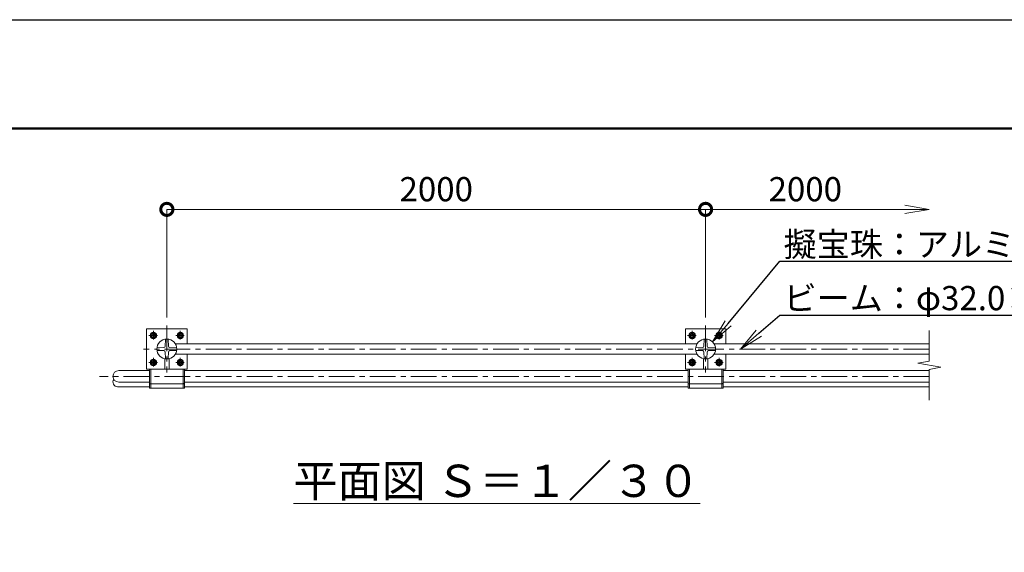
# Model space of a CAD drawing. Extents: x -29 to 12583, y -13 to 8897.
# Drawn here: x 2795 to 6450, y 6917 to 8897 of the extents above; entities that cross this region are included whole.
import ezdxf
from ezdxf import colors
from ezdxf.entities.mleader import LeaderData, LeaderLine
from ezdxf.math import Vec2, Vec3

# ---------------------------------------------------------------- set-up
doc = ezdxf.new("R2010")
doc.units = 0
doc.header["$MEASUREMENT"] = 0
doc.header["$PDMODE"] = 1
doc.linetypes.add('CENTER', pattern=[50.8, 31.75, -6.35, 6.35, -6.35])
doc.layers.get('0').update_dxf_attribs({"linetype": 'CONTINUOUS'})
doc.layers.get('DefPoints').update_dxf_attribs({"linetype": 'CONTINUOUS'})
for name, color, linetype, lineweight in [('FRAM3', 1, 'CONTINUOUS', 50), ('ボルト・ナット', 8, 'CONTINUOUS', 9), ('基準線', 6, 'CENTER', 18), ('外形線', 7, 'CONTINUOUS', 18), ('寸法線', 3, 'CONTINUOUS', 18), ('文字', 4, 'CONTINUOUS', 18), ('文字引出', 4, 'CONTINUOUS', 18), ('金具', 40, 'CONTINUOUS', 9)]:
    doc.layers.add(name, color=color, linetype=linetype, lineweight=lineweight)
doc.styles.get("Standard").update_dxf_attribs({"font": 'TXT.SHX', "bigfont": 'bigfont.shx'})
doc.dimstyles.new('30ベース', dxfattribs={"dimscale": 30, "dimtxt": 3, "dimasz": 3, "dimexe": 0, "dimexo": 1, "dimgap": 1, "dimtad": 3, "dimdec": 1, "dimdsep": 46, "dimtxsty": 'Standard', "dimblk": 'DOTSMALL', "dimcen": 0, "dimclrd": 256, "dimclre": 256, "dimclrt": 7, "dimadec": 3, "dimazin": 2, "dimtfac": 1, "dimtdec": 1, "dimtix": 1, "dimtmove": 2, "dimatfit": 2, "dimldrblk": 'OPEN', "dimfxl": 0, "dimtolj": 1, "dimlwd": -1, "dimlwe": -1, "dimarcsym": 0})

# ---------------------------------------------------------------- blocks, each defined once
blk = doc.blocks.new('_DotSmall')
at = {"layer": 'FRAM3', "color": 0, "const_width": 0.5}
blk.add_lwpolyline([(-0.0625, 0, 1), (0.0625, 0, 1)], format="xyb", close=True, dxfattribs=at)
blk = doc.blocks.new('*D39')
at = {"layer": 'DefPoints', "color": 0}
for p in [(5341, 8191.5), (3341, 7759.5), (5341, 7759.5)]:
    blk.add_point(p, dxfattribs=at)
at = {"layer": '寸法線'}
for p, q in [((3341, 7789.5), (3341, 8191.5)), ((3341, 8191.5), (5341, 8191.5)), ((5341, 7789.5), (5341, 8191.5))]:
    blk.add_line(p, q, dxfattribs=at)
at = {"layer": '寸法線', "xscale": 90, "yscale": 90, "zscale": 90, "rotation": 180}
blk.add_blockref('_DotSmall', (3341, 8191.5), dxfattribs=at)
at = {"layer": '寸法線', "xscale": 90, "yscale": 90, "zscale": 90}
blk.add_blockref('_DotSmall', (5341, 8191.5), dxfattribs=at)
at = {"layer": '寸法線', "color": 7, "insert": (4341, 8266.5), "char_height": 90, "attachment_point": 5}
blk.add_mtext('\\A1;2000', dxfattribs=at)
blk = doc.blocks.new('_OPEN')
at = {"color": 0, "linetype": 'ByBlock'}
for p, q in [((-1, 0.167), (0, 0)), ((0, 0), (-1, -0.167)), ((0, 0), (-1, 0))]:
    blk.add_line(p, q, dxfattribs=at)
blk = doc.blocks.new('*D40')
at = {"layer": 'DefPoints', "color": 0}
for p in [(6171.3, 8191.5), (5341, 7759.5), (6171.3, 7741.5)]:
    blk.add_point(p, dxfattribs=at)
at = {"layer": '寸法線'}
for p, q in [((5341, 7789.5), (5341, 8191.5)), ((5341, 8191.5), (6081.3, 8191.5))]:
    blk.add_line(p, q, dxfattribs=at)
at = {"layer": '寸法線', "xscale": 90, "yscale": 90, "zscale": 90, "rotation": 180}
blk.add_blockref('_DotSmall', (5341, 8191.5), dxfattribs=at)
at = {"layer": '寸法線', "xscale": 90, "yscale": 90, "zscale": 90}
blk.add_blockref('_OPEN', (6171.3, 8191.5), dxfattribs=at)
at = {"layer": '寸法線', "color": 7, "insert": (5711.1, 8266.5), "char_height": 90, "attachment_point": 5}
blk.add_mtext('\\A1;2000', dxfattribs=at)
blk = doc.blocks.new('A$C6CFA611C')
at = {"layer": 'ボルト・ナット'}
blk.add_lwpolyline([(8, 11.8), (17, 6.6), (26, 11.8), (26, 22.2), (17, 27.4), (8, 22.2)], close=True, dxfattribs=at)
for radius in [12, 9, 6]:
    blk.add_circle((17, 17), radius, dxfattribs=at)
at = {"layer": '基準線'}
for p, q in [((0, 17), (34, 17)), ((17, 34), (17, 0))]:
    blk.add_line(p, q, dxfattribs=at)

msp = doc.modelspace()

# ---------------------------------------------------------------- linework, layer by layer
at = {"layer": 'DefPoints'}
msp.add_lwpolyline([(-28.9999997, 8896.5000006), (12571.0000003, 8896.5000006), (12571.0000003, -13.4999994), (-28.9999997, -13.4999994)], close=True, dxfattribs=at)
at = {"layer": 'FRAM3', "color": 1, "linetype": 'Continuous'}
msp.add_lwpolyline([(841.0000003, 391.5000006), (841.0000003, 8491.5000006), (12166.0000003, 8491.5000006), (12166.0000003, 391.5000006)], close=True, dxfattribs=at)
at = {"layer": '基準線', "ltscale": 3}
for p, q in [((3341.0000003, 7759.5000006), (3341.0000003, 7585.5000006)), ((5341.0000003, 7759.5000006), (5341.0000003, 7585.5000006)), ((6171.2500003, 7672.5000006), (3254.0000003, 7672.5000006)), ((6171.2500003, 7570.9000006), (3091.0000003, 7570.9000006))]:
    msp.add_line(p, q, dxfattribs=at)
at = {"layer": '外形線'}
for p, q in [((5309.2509846, 7691.5000006), (3372.749016, 7691.5000006)), ((5372.749016, 7691.5000006), (6171.2500003, 7691.5000006)), ((5309.2509846, 7653.5000006), (3372.749016, 7653.5000006)), ((5372.749016, 7653.5000006), (6171.2500003, 7653.5000006)), ((3333.0000003, 7598.2500035), (3333.0000003, 7636.3752169)), ((3349.0000003, 7598.2500035), (3349.0000003, 7636.3752169)), ((5333.0000003, 7598.2500035), (5333.0000003, 7636.3752169)), ((5349.0000003, 7598.2500035), (5349.0000003, 7636.3752169)), ((3276.018071, 7592.2500006), (3162.3500003, 7592.2500006)), ((3276.019755, 7545.5497935), (3276.0179268, 7596.2499222)), ((3281.0178452, 7598.2500035), (3278.017927, 7598.2500038)), ((3281.0198367, 7543.5499977), (3281.0178452, 7598.2500035)), ((3401.0177666, 7543.5499977), (3401.0199152, 7598.2500035)), ((3401.0188802, 7598.2500035), (3404.0198334, 7598.2500038)), ((3406.0178483, 7545.5499163), (3406.0198336, 7596.2499222)), ((5276.018071, 7592.2500006), (3406.0196769, 7592.2500006)), ((5276.019755, 7545.5497935), (5276.0179268, 7596.2499222)), ((5281.0178452, 7598.2500035), (5278.017927, 7598.2500038)), ((5281.0198367, 7543.5499977), (5281.0178452, 7598.2500035)), ((5401.0177666, 7543.5499977), (5401.0199152, 7598.2500035)), ((5401.0188802, 7598.2500035), (5404.0198334, 7598.2500038)), ((5406.0178483, 7545.5499163), (5406.0198336, 7596.2499222)), ((6171.2500003, 7592.2500006), (5406.0196769, 7592.2500006)), ((3157.9967175, 7532.5500006), (3276.0198391, 7532.5500006)), ((3276.0196108, 7549.5500006), (3162.3500003, 7549.5500006)), ((3276.019865, 7528.5497876), (3276.019755, 7545.5497935)), ((3281.0198367, 7543.5499977), (3278.0198367, 7543.5498752)), ((3281.0199467, 7526.5499918), (3281.0192107, 7543.5499977)), ((3401.0177666, 7543.5499977), (3404.0178485, 7543.549998)), ((3401.0178766, 7526.5499918), (3401.0186706, 7543.5499977)), ((3406.0179582, 7528.5499104), (3406.0178483, 7545.5499163)), ((3406.0179324, 7532.5500006), (5276.0202238, 7532.5500006)), ((5276.0196108, 7549.5500006), (3406.0180049, 7549.5500006)), ((5276.019865, 7528.5497876), (5276.019755, 7545.5497935)), ((5281.0198367, 7543.5499977), (5278.0198367, 7543.5498752)), ((5281.0199467, 7526.5499918), (5281.0192107, 7543.5499977)), ((5401.0177666, 7543.5499977), (5404.0178485, 7543.549998)), ((5401.0178766, 7526.5499918), (5401.0186706, 7543.5499977)), ((5406.0173392, 7532.5500006), (6171.2500003, 7532.5500006)), ((5406.0179582, 7528.5499104), (5406.0178483, 7545.5499163)), ((6171.2500003, 7549.5500006), (5406.0180049, 7549.5500006)), ((3281.0199467, 7526.5499918), (3278.0199467, 7526.5498693)), ((3401.0178766, 7526.5499918), (3404.0179584, 7526.5499921)), ((5281.0199467, 7526.5499918), (5278.0199467, 7526.5498693)), ((5401.0178766, 7526.5499918), (5404.0179584, 7526.5499921))]:
    msp.add_line(p, q, dxfattribs=at)
for points in [[(3276.4566747, 7597.5000006), (3266.0000003, 7597.5000006), (3266.0000003, 7747.5000006), (3416.0000003, 7747.5000006), (3416.0000003, 7691.5000006)], [(5266.0000003, 7691.5000006), (5266.0000003, 7747.5000006), (5416.0000003, 7747.5000006), (5416.0000003, 7691.5000006)], [(3416.0000003, 7653.5000006), (3416.0000003, 7597.5000006), (3405.5810857, 7597.5000006)], [(5276.4566747, 7597.5000006), (5266.0000003, 7597.5000006), (5266.0000003, 7653.5000006)], [(5416.0000003, 7653.5000006), (5416.0000003, 7597.5000006), (5405.5810857, 7597.5000006)]]:
    msp.add_lwpolyline(points, dxfattribs=at)
for points in [[(3336.8692216, 7709.268692, 0.3718469161), (3335.9814735, 7708.3098431), (3335.1052204, 7683.2172372, -0.3939104756), (3330.2827637, 7678.3947805), (3305.1901578, 7677.5185274, 0.3718469161), (3304.2313089, 7676.6307792)], [(3377.7686917, 7676.6307792, 0.3718469161), (3376.8098428, 7677.5185274), (3351.7172368, 7678.3947805, -0.3939104756), (3346.8947802, 7683.2172372), (3346.0185271, 7708.3098431, 0.3718469161), (3345.1307789, 7709.268692)], [(5336.8692216, 7709.268692, 0.3718469161), (5335.9814735, 7708.3098431), (5335.1052204, 7683.2172372, -0.3939104756), (5330.2827637, 7678.3947805), (5305.1901578, 7677.5185274, 0.3718469161), (5304.2313089, 7676.6307792)], [(5377.7686917, 7676.6307792, 0.3718469161), (5376.8098428, 7677.5185274), (5351.7172368, 7678.3947805, -0.3939104756), (5346.8947802, 7683.2172372), (5346.0185271, 7708.3098431, 0.3718469161), (5345.1307789, 7709.268692)], [(3304.2313089, 7668.369222, 0.3718469161), (3305.1901578, 7667.4814738), (3330.2827637, 7666.6052207, -0.3939104756), (3335.1052204, 7661.782764), (3335.9814735, 7636.6901581, 0.3718469161), (3336.8692216, 7635.7313092)], [(3345.1307789, 7635.7313092, 0.3718469161), (3346.0185271, 7636.6901581), (3346.8947802, 7661.782764, -0.3939104756), (3351.7172368, 7666.6052207), (3376.8098428, 7667.4814738, 0.3718469161), (3377.7686917, 7668.369222)], [(5304.2313089, 7668.369222, 0.3718469161), (5305.1901578, 7667.4814738), (5330.2827637, 7666.6052207, -0.3939104756), (5335.1052204, 7661.782764), (5335.9814735, 7636.6901581, 0.3718469161), (5336.8692216, 7635.7313092)], [(5345.1307789, 7635.7313092, 0.3718469161), (5346.0185271, 7636.6901581), (5346.8947802, 7661.782764, -0.3939104756), (5351.7172368, 7666.6052207), (5376.8098428, 7667.4814738, 0.3718469161), (5377.7686917, 7668.369222)]]:
    msp.add_lwpolyline(points, format="xyb", dxfattribs=at)
for centre in [(3341.0000003, 7672.5000006), (5341.0000003, 7672.5000006)]:
    msp.add_circle(centre, 37, dxfattribs=at)
for centre, radius, start, end in [((3162.3500003, 7570.9000006), 21.35, 90, 270), ((3278.0179268, 7596.2500038), 2, 89.9999943892, 180.0023393819), ((3404.0198336, 7596.2500038), 2, 359.9976606181, 90.0000056104), ((5278.0179268, 7596.2500038), 2, 89.9999943892, 180.0023393819), ((5404.0198336, 7596.2500038), 2, 359.9976606181, 90.0000056104), ((3157.9967175, 7549.5500006), 17, 143.9131534898, 270), ((3278.019755, 7545.5498752), 2, 180.0023393819, 270.0023393819), ((3404.0178483, 7545.549998), 2, 270.0000056104, 359.9976606181), ((5278.019755, 7545.5498752), 2, 180.0023393819, 270.0023393819), ((5404.0178483, 7545.549998), 2, 270.0000056104, 359.9976606181), ((3278.019865, 7528.5498693), 2, 180.0023393819, 270.0023393819), ((3404.0179583, 7528.5499921), 2, 270.0000056104, 359.9976606181), ((5278.019865, 7528.5498693), 2, 180.0023393819, 270.0023393819), ((5404.0179583, 7528.5499921), 2, 270.0000056104, 359.9976606181)]:
    msp.add_arc(centre, radius, start, end, dxfattribs=at)
at = {"layer": '文字'}
msp.add_lwpolyline([(6171.2500003, 7482.5500006), (6171.2500003, 7596.9754919), (6213.9250029, 7604.5002462), (6128.5749977, 7619.549755), (6171.2500003, 7627.0745093), (6171.2500003, 7741.5000006)], dxfattribs=at)
at = {"layer": '金具'}
for p, q in [((3281.017918, 7598.2500035), (3401.0179187, 7598.2500035)), ((5281.017918, 7598.2500035), (5401.0179187, 7598.2500035)), ((3281.017918, 7543.5499977), (3401.0179187, 7543.5499977)), ((5281.017918, 7543.5499977), (5401.0179187, 7543.5499977)), ((3281.017918, 7526.5499977), (3401.0179187, 7526.5499977)), ((5281.017918, 7526.5499977), (5401.0179187, 7526.5499977))]:
    msp.add_line(p, q, dxfattribs=at)

# ---------------------------------------------------------------- block references
for p in [(3273.9894669, 7705.4893869), (3373.9894669, 7705.4893869), (5273.9894669, 7705.4893869), (5373.9894669, 7705.4893869), (3273.9894669, 7605.4893869), (3373.9894669, 7605.4893869), (5273.9894669, 7605.4893869), (5373.9894669, 7605.4893869)]:
    msp.add_blockref('A$C6CFA611C', p)

# ---------------------------------------------------------------- texts
at = {"layer": '文字', "insert": (4566.0190781, 7182.5500006), "char_height": 120, "attachment_point": 5}
msp.add_mtext('{\\L平面図 Ｓ＝１／３０}', dxfattribs=at)

# ---------------------------------------------------------------- dimensions: what is measured, and where the dimension line sits
at = {"layer": '寸法線'}
dim = msp.add_linear_dim(base=(5341.0000002868, 8191.5000005971), p1=(3341.0000002868, 7759.5000005971), p2=(5341.0000002868, 7759.5000005971), dimstyle='30ベース', override={"dimdec": 6}, dxfattribs=at)
dim.commit()
dim.dimension.update_dxf_attribs({"geometry": '*D39', "text_midpoint": (4341.0000002868, 8266.5000005971)})
dim = msp.add_linear_dim(base=(6171.2500003, 8191.5000006), p1=(5341.0000003, 7759.5000006), p2=(6171.2500003, 7741.5000006), text='2000', dimstyle='30ベース', override={"dimdec": 6, "dimblk1": 'DotSmall', "dimblk2": 'OPEN', "dimsah": 1, "dimse2": 1}, dxfattribs=at)
dim.commit()
dim.dimension.update_dxf_attribs({"geometry": '*D40', "text_midpoint": (5711.1250003, 8266.5000006)})

# ---------------------------------------------------------------- leaders
at = {"layer": '文字引出'}
ml = msp.add_multileader_mtext('Standard', dxfattribs=at)
ml.set_content('{\\C7;擬宝珠：アルミ製}', color=256)
ml.set_leader_properties()
ml.set_arrow_properties(name='OPEN')
ml.build(insert=Vec2(0, 0))
ml.multileader.update_dxf_attribs({"text_left_attachment_type": 6, "text_right_attachment_type": 6, "dogleg_length": 0.36, "arrow_head_size": 90, "scale": 30})
ctx = ml.context
ctx.base_point, ctx.scale, ctx.char_height, ctx.arrow_head_size, ctx.landing_gap_size, ctx.plane_origin = Vec3(5627.9629512, 7998.6629515), 30, 90, 90, 2.7, Vec3(5142.9180571, 7283.1426596)
ctx.left_attachment, ctx.right_attachment = 6, 6
notes = []
notes.append((ctx, [(0, (1, 1, 0), (5617.1629512, 7998.6629515), (1, 0), 10.8, [(0, [(5367.1629512, 7698.6629515)], 0, [])])]))
ctx.mtext.insert, ctx.mtext.flow_direction = Vec3(5630.6629512, 8106.6629515), 5
ml = msp.add_multileader_mtext('Standard', dxfattribs=at)
ml.set_content('{\\C7;ビーム：φ32.0×1.5 SUS HL}', color=256)
ml.set_leader_properties()
ml.set_arrow_properties(name='OPEN')
ml.build(insert=Vec2(0, 0))
ml.multileader.update_dxf_attribs({"text_left_attachment_type": 6, "text_right_attachment_type": 6, "dogleg_length": 0.36, "arrow_head_size": 90, "scale": 30})
ctx = ml.context
ctx.base_point, ctx.scale, ctx.char_height, ctx.arrow_head_size, ctx.landing_gap_size, ctx.plane_origin = Vec3(5627.9629512, 7798.6629515), 30, 90, 90, 2.7, Vec3(5337.9157573, 7024.8334358)
ctx.left_attachment, ctx.right_attachment = 6, 6
notes.append((ctx, [(0, (1, 1, 0), (5617.1629512, 7798.6629515), (1, 0), 10.8, [(0, [(5471.0000003, 7672.5000006)], 0, [])])]))
ctx.mtext.insert, ctx.mtext.flow_direction = Vec3(5630.6629512, 7906.6629515), 5
for ctx, leaders in notes:
    for number, flags, end, landing, length, lines in leaders:
        leader = LeaderData()
        leader.index, (leader.has_last_leader_line, leader.has_dogleg_vector, leader.attachment_direction) = number, flags
        leader.last_leader_point, leader.dogleg_vector, leader.dogleg_length = Vec3(end), Vec3(landing), length
        for number, points, colour, breaks in lines:
            line = LeaderLine()
            line.index, line.vertices, line.color, line.breaks = number, Vec3.list(points), colors.encode_raw_color(colour), breaks
            leader.lines.append(line)
        ctx.leaders.append(leader)

doc.saveas('drawing.dxf')
